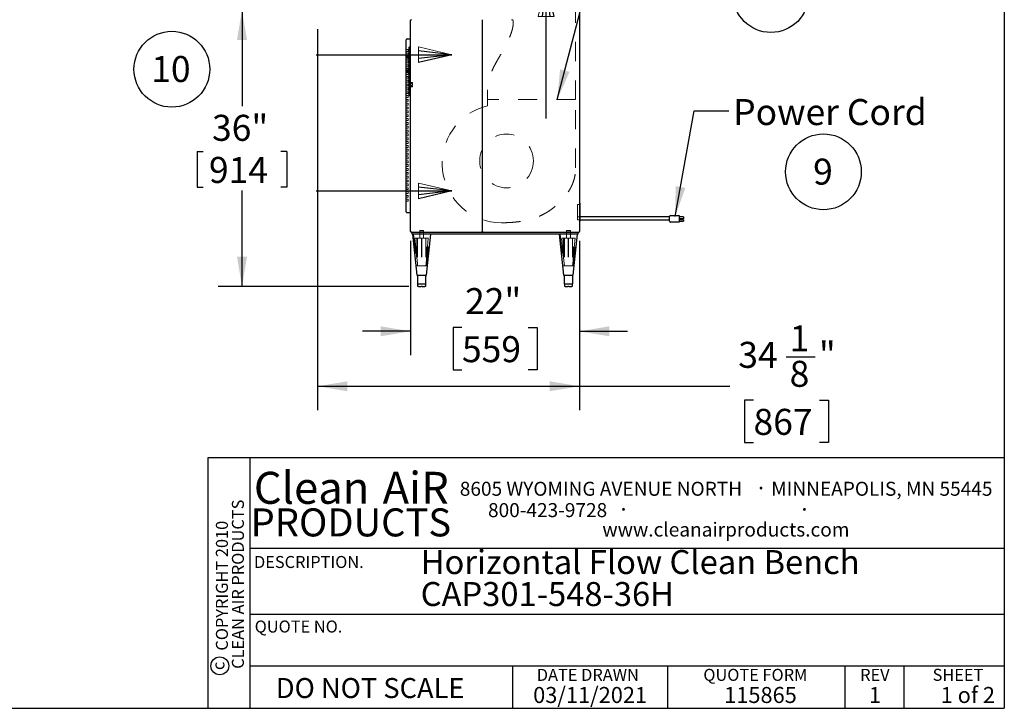
# Model space of a CAD drawing. Units: inches. Extents: x 0.3 to 10.6, y 0.4 to 8.2.
# Drawn here: x 5.4 to 10.6, y 0.4 to 3.9 of the extents above; entities that cross this region are included whole.
import ezdxf

# ---------------------------------------------------------------- set-up
doc = ezdxf.new("R2010")
doc.units = ezdxf.units.IN
doc.header["$MEASUREMENT"] = 0
doc.linetypes.add('HIDDEN', pattern=[0.075, 0.05, -0.025])
for name, color, linetype in [('DIMENSION', 15, 'Continuous'), ('REF00BDR', 5, 'Continuous'), ('SLD-0', 179, 'Continuous'), ('TXT01', 2, 'Continuous')]:
    doc.layers.add(name, color=color, linetype=linetype)
doc.styles.add('SLDTEXTSTYLE0', font='TXT', dxfattribs={"width": 0.7})
doc.styles.add('SLDTEXTSTYLE1', font='TXT', dxfattribs={"width": 0.595})
doc.styles.add('SLDTEXTSTYLE2', font='TXT', dxfattribs={"width": 0.797872})
doc.styles.add('SLDTEXTSTYLE3', font='TXT', dxfattribs={"width": 0.75})
doc.styles.add('SLDTEXTSTYLE4', font='TXT', dxfattribs={"width": 0.563333})
doc.dimstyles.new('SLDDIMSTYLE0', dxfattribs={"dimtxt": 0.138062, "dimasz": 0.156, "dimexe": 0, "dimexo": 0.0625, "dimgap": 0.034515, "dimtad": 0, "dimtih": 1, "dimtoh": 1, "dimdec": 6, "dimlfac": 25, "dimrnd": 1e-09, "dimzin": 12, "dimdsep": 46, "dimlunit": 5, "dimtxsty": 'SLDTEXTSTYLE0', "dimsah": 1, "dimcen": 0.09, "dimadec": 0, "dimazin": 3, "dimtfac": 1, "dimtdec": 3, "dimtofl": 0, "dimtmove": 0, "dimatfit": 3, "dimfxl": 1, "dimfrac": 2, "dimtolj": 1, "dimtzin": 12, "dimarcsym": 0})
doc.dimstyles.new('SLDDIMSTYLE2', dxfattribs={"dimtxt": 0.18, "dimasz": 0.156, "dimexe": 0, "dimexo": 0.0625, "dimgap": 0, "dimtad": 0, "dimtih": 1, "dimtoh": 1, "dimdec": 0, "dimrnd": 1e-09, "dimzin": 0, "dimdsep": 46, "dimlunit": 5, "dimtxsty": 'Standard', "dimsah": 1, "dimcen": 0.09, "dimadec": 0, "dimazin": 0, "dimtfac": 0.156, "dimtdec": 0, "dimtofl": 0, "dimtmove": 0, "dimatfit": 3, "dimfxl": 1, "dimfrac": 2, "dimtolj": 1, "dimtzin": 0, "dimarcsym": 0})
doc.dimstyles.new('SLDDIMSTYLE3', dxfattribs={"dimtxt": 0.138062, "dimasz": 0.156, "dimexe": 0, "dimexo": 0.0625, "dimgap": 0.034515, "dimtad": 0, "dimtih": 1, "dimtoh": 1, "dimdec": 3, "dimlfac": 25, "dimrnd": 1e-09, "dimzin": 12, "dimdsep": 46, "dimlunit": 5, "dimtxsty": 'SLDTEXTSTYLE0', "dimsah": 1, "dimcen": 0.09, "dimadec": 0, "dimazin": 3, "dimtfac": 1, "dimtdec": 3, "dimtofl": 0, "dimtmove": 0, "dimatfit": 3, "dimfxl": 1, "dimfrac": 2, "dimtolj": 1, "dimtzin": 12, "dimarcsym": 0})
doc.dimstyles.new('SLDDIMSTYLE4', dxfattribs={"dimtxt": 0.138062, "dimasz": 0.156, "dimexe": 0, "dimexo": 0.0625, "dimgap": 0.034515, "dimtad": 0, "dimtih": 1, "dimtoh": 1, "dimdec": 3, "dimlfac": 25, "dimrnd": 1e-09, "dimzin": 12, "dimdsep": 46, "dimlunit": 5, "dimtxsty": 'SLDTEXTSTYLE0', "dimsah": 1, "dimcen": 0.09, "dimadec": 0, "dimazin": 3, "dimtfac": 1, "dimtdec": 3, "dimtmove": 0, "dimatfit": 0, "dimfxl": 1, "dimfrac": 2, "dimtolj": 1, "dimtzin": 12, "dimarcsym": 0})

# ---------------------------------------------------------------- blocks, each defined once
blk = doc.blocks.new('SW_NOTE_0')
at = {"layer": 'SLD-0', "color": 0, "char_height": 0.125, "attachment_point": 1, "style": 'SLDTEXTSTYLE0'}
for s, insert in [('Horizontal Flow Clean Bench', (0, 0.1611)), ('CAP301-548-36H', (0, -0.0055))]:
    blk.add_mtext(s, dxfattribs=dict(at, insert=insert))
blk = doc.blocks.new('SW_NOTE_0_1')
at = {"layer": 'SLD-0', "color": 0}
blk.add_circle((0.0574, 0.1058), 0.1974, dxfattribs=at)
at = {"layer": 'SLD-0', "color": 0, "insert": (0.055, 0.1746), "char_height": 0.1354, "attachment_point": 2, "style": 'SLDTEXTSTYLE0'}
blk.add_mtext('9', dxfattribs=at)
blk = doc.blocks.new('SW_NOTE_0_4')
at = {"layer": 'SLD-0', "color": 0}
blk.add_circle((0.1149, 0.1058), 0.1974, dxfattribs=at)
at = {"layer": 'SLD-0', "color": 0, "insert": (0.11, 0.1746), "char_height": 0.13542, "attachment_point": 2, "style": 'SLDTEXTSTYLE0'}
blk.add_mtext('10', dxfattribs=at)
blk = doc.blocks.new('SW_NOTE_0_9')
at = {"layer": 'SLD-0', "color": 0}
blk.add_circle((0.1149, 0.1058), 0.1974, dxfattribs=at)
at = {"layer": 'SLD-0', "color": 0, "insert": (0.11, 0.1746), "char_height": 0.13542, "attachment_point": 2, "style": 'SLDTEXTSTYLE0'}
blk.add_mtext('11', dxfattribs=at)
blk = doc.blocks.new('SW_NOTE_0_10')
at = {"layer": 'TXT01', "color": 0, "attachment_point": 2, "style": 'SLDTEXTSTYLE1'}
for s, insert, char_height in [('8605 WYOMING AVENUE NORTH', (0.7253, 0.094), 0.072917), ('·', (1.5599, 0.1034), 0.0833), ('MINNEAPOLIS, MN 55445', (2.1892, 0.094), 0.072917), ('800-423-9728', (0.4472, -0.0171), 0.072917), ('·', (0.8432, -0.0077), 0.0833), ('·', (1.786, -0.0077), 0.0833), ('www.cleanairproducts.com', (1.3765, -0.1183), 0.072917)]:
    blk.add_mtext(s, dxfattribs=dict(at, insert=insert, char_height=char_height))
blk = doc.blocks.new('SW_NOTE_0_11')
at = {"layer": 'DIMENSION', "color": 0, "char_height": 0.0625, "attachment_point": 2, "rotation": 90, "style": 'SLDTEXTSTYLE3'}
for s, insert in [('CLEAN AIR PRODUCTS', (0.0028, 0.3437)), ('COPYRIGHT 2010', (-0.0806, 0.3359))]:
    blk.add_mtext(s, dxfattribs=dict(at, insert=insert))
blk = doc.blocks.new('SW_NOTE_0_12')
at = {"layer": 'DIMENSION', "color": 0, "char_height": 0.16667, "attachment_point": 2, "style": 'SLDTEXTSTYLE1'}
for s, insert in [('Clean', (0.2811, 0.2148)), ('AiR', (0.8236, 0.2148))]:
    blk.add_mtext(s, dxfattribs=dict(at, insert=insert))
blk = doc.blocks.new('Block1')
at = {"layer": 'REF00BDR', "color": 5, "linetype": 'Continuous', "lineweight": 18}
for p in [(-9.445, -23.758), (-6.667, -23.101)]:
    blk.add_line(p, (-9.445, -22.444), dxfattribs=at)
at = {"layer": 'REF00BDR'}
for p, q in [((-6.667, -23.101), (-9.445, -22.777)), ((-17.97, -23.101), (-6.667, -23.101)), ((-6.667, -23.101), (-9.445, -23.758)), ((-6.667, -23.101), (-9.445, -23.427))]:
    blk.add_line(p, q, dxfattribs=at)
blk = doc.blocks.new('_D_3')
at = {"layer": 'SLD-0'}
for p, q in [((6.9412, 3.9876), (6.4725, 3.9876)), ((6.5975, 3.9876), (6.5975, 3.4869)), ((6.3635, 3.2511), (6.3635, 3.0646)), ((6.3635, 3.2511), (6.3944, 3.2511)), ((6.8315, 3.2511), (6.8007, 3.2511)), ((6.8315, 3.2511), (6.8315, 3.0646)), ((6.3635, 3.0646), (6.3944, 3.0646)), ((6.5975, 2.5476), (6.5975, 3.0482)), ((6.8315, 3.0646), (6.8007, 3.0646)), ((7.4667, 2.5476), (6.4725, 2.5476))]:
    blk.add_line(p, q, dxfattribs=at)
for points in [[(6.5975, 3.9876), (6.5715, 3.8316), (6.6235, 3.8316)], [(6.5975, 2.5476), (6.6235, 2.7036), (6.5715, 2.7036)]]:
    blk.add_solid(points, dxfattribs=at)
at = {"layer": 'SLD-0', "char_height": 0.13542, "attachment_point": 1, "style": 'SLDTEXTSTYLE0'}
for s, insert in [('36"', (6.4413, 3.4421)), ('914', (6.4253, 3.2228))]:
    blk.add_mtext(s, dxfattribs=dict(at, insert=insert))
blk = doc.blocks.new('_D_4')
at = {"layer": 'SLD-0'}
for p, q in [((6.9912, 3.8876), (6.9912, 1.9033)), ((8.3562, 2.7851), (8.3562, 1.9033)), ((9.4326, 2.1822), (9.5853, 2.1822)), ((6.9912, 2.0283), (8.3562, 2.0283)), ((8.3562, 2.0283), (9.1395, 2.0283)), ((9.2632, 1.9556), (9.2168, 1.9556)), ((9.2168, 1.9556), (9.2168, 1.7362)), ((9.6077, 1.9556), (9.6541, 1.9556)), ((9.6541, 1.9556), (9.6541, 1.7362)), ((9.2168, 1.7362), (9.2632, 1.7362)), ((9.6541, 1.7362), (9.6077, 1.7362))]:
    blk.add_line(p, q, dxfattribs=at)
for points in [[(6.9912, 2.0283), (7.1472, 2.0023), (7.1472, 2.0543)], [(8.3562, 2.0283), (8.2002, 2.0543), (8.2002, 2.0023)]]:
    blk.add_solid(points, dxfattribs=at)
at = {"layer": 'SLD-0', "attachment_point": 1, "style": 'SLDTEXTSTYLE0'}
for s, insert, char_height in [('1', (9.4515, 2.3454), 0.1354), ('34', (9.1839, 2.2597), 0.13542), ('"', (9.6042, 2.2597), 0.1354), ('8', (9.4515, 2.1611), 0.1354), ('867', (9.2632, 1.9107), 0.13542)]:
    blk.add_mtext(s, dxfattribs=dict(at, insert=insert, char_height=char_height))
blk = doc.blocks.new('_D_6')
at = {"layer": 'SLD-0'}
for p, q in [((7.4762, 2.7851), (7.4762, 2.1896)), ((8.3562, 2.7851), (8.3562, 2.1896)), ((7.4762, 2.3146), (7.2262, 2.3146)), ((7.7439, 2.334), (7.6976, 2.334)), ((7.6976, 2.334), (7.6976, 2.1146)), ((8.0885, 2.334), (8.1349, 2.334)), ((8.1349, 2.334), (8.1349, 2.1146)), ((8.3562, 2.3146), (8.6062, 2.3146)), ((7.6976, 2.1146), (7.7439, 2.1146)), ((8.1349, 2.1146), (8.0885, 2.1146))]:
    blk.add_line(p, q, dxfattribs=at)
for points in [[(7.4762, 2.3146), (7.3202, 2.3406), (7.3202, 2.2886)], [(8.3562, 2.3146), (8.5122, 2.2886), (8.5122, 2.3406)]]:
    blk.add_solid(points, dxfattribs=at)
at = {"layer": 'SLD-0', "char_height": 0.13542, "attachment_point": 1, "style": 'SLDTEXTSTYLE0'}
for s, insert in [('22"', (7.76, 2.5395)), ('559', (7.7439, 2.2892))]:
    blk.add_mtext(s, dxfattribs=dict(at, insert=insert))

msp = doc.modelspace()

# ---------------------------------------------------------------- linework, layer by layer
at = {"color": 7, "linetype": 'Continuous', "lineweight": 25}
for p, q in [((8.35621784, 6.08755156), (8.35621784, 2.83505156)), ((7.47621784, 2.83505156), (7.47621784, 3.93255156)), ((7.84871784, 3.93755156), (7.84871784, 2.83505156)), ((7.85121784, 2.83505156), (7.85121784, 3.93755156)), ((7.45371784, 3.82755156), (7.45371784, 3.83255156)), ((7.45371784, 2.94255156), (7.45371784, 3.82755156)), ((7.45871784, 3.83755156), (7.47621784, 3.83755156)), ((7.46871784, 3.79536504), (7.47621784, 3.80005156)), ((7.45431195, 3.74812156), (7.45431195, 3.73948156)), ((7.45901111, 3.74812156), (7.45431195, 3.74812156)), ((7.45901111, 3.74812156), (7.45901111, 3.73948156)), ((7.4677617, 3.74812156), (7.45901111, 3.74812156)), ((7.4677617, 3.74812156), (7.46871784, 3.74812156)), ((7.4677617, 3.74812156), (7.4677617, 3.73948156)), ((7.46871784, 3.54473808), (7.46871784, 3.79536504)), ((7.45901111, 3.73948156), (7.45431195, 3.73948156)), ((7.4677617, 3.73948156), (7.45901111, 3.73948156)), ((7.4677617, 3.73948156), (7.46871784, 3.73948156)), ((7.45431195, 3.67562156), (7.45431195, 3.66698156)), ((7.45431195, 3.67562156), (7.45901111, 3.67562156)), ((7.45431195, 3.66698156), (7.45901111, 3.66698156)), ((7.45901111, 3.67562156), (7.45901111, 3.66698156)), ((7.45901111, 3.67562156), (7.4677617, 3.67562156)), ((7.45901111, 3.66698156), (7.4677617, 3.66698156)), ((7.4677617, 3.67562156), (7.46871784, 3.67562156)), ((7.4677617, 3.67562156), (7.4677617, 3.66698156)), ((7.4677617, 3.66698156), (7.46871784, 3.66698156)), ((7.46871784, 3.54473808), (7.47621784, 3.54005156)), ((8.35871784, 2.98255156), (8.35621784, 2.98255156)), ((8.35871784, 2.98255156), (8.35871784, 2.88755156)), ((7.45371784, 2.93755156), (7.45371784, 2.94255156)), ((7.45871784, 2.93255156), (7.47621784, 2.93255156)), ((8.35621784, 2.88755156), (8.35871784, 2.88755156)), ((8.82621784, 2.91005156), (8.35871784, 2.91005156)), ((8.35871784, 2.89505156), (8.82621784, 2.89505156)), ((8.82621784, 2.89727177), (8.82621784, 2.91255156)), ((8.82621784, 2.88875156), (8.82621784, 2.89727177)), ((8.83121784, 2.91755156), (8.87621784, 2.91755156)), ((8.87621784, 2.88375156), (8.83121784, 2.88375156)), ((8.87621784, 2.91755156), (8.87621784, 2.91255156)), ((8.87621784, 2.91255156), (8.87621784, 2.89727177)), ((8.89821784, 2.91091376), (8.87621784, 2.91091376)), ((8.89821784, 2.89978694), (8.87621784, 2.89978694)), ((8.87621784, 2.89727177), (8.87621784, 2.89356268)), ((8.89821784, 2.89450817), (8.87621784, 2.89450817)), ((8.87621784, 2.89356268), (8.87621784, 2.88504248)), ((8.87621784, 2.88881537), (8.89821784, 2.88881537)), ((8.87621784, 2.88504248), (8.87621784, 2.88375156)), ((8.89821784, 2.91091376), (8.89821784, 2.89978694)), ((8.89821784, 2.89450817), (8.89821784, 2.88881537)), ((7.48121784, 2.83505156), (7.47768231, 2.83151603)), ((8.35121784, 2.83005156), (7.48121784, 2.83005156)), ((7.48371784, 2.82005156), (7.48371784, 2.83005156)), ((7.84621784, 2.83072143), (7.85371784, 2.83072143)), ((8.34871784, 2.82005156), (8.34871784, 2.83005156)), ((8.34871784, 2.82005156), (7.48371784, 2.82005156)), ((7.48621784, 2.82005156), (7.50871784, 2.60755156)), ((7.55871784, 2.60755156), (7.58121784, 2.82005156)), ((8.25121784, 2.82005156), (8.27371784, 2.60755156)), ((8.32371784, 2.60755156), (8.34621784, 2.82005156)), ((7.50871784, 2.60755156), (7.55871784, 2.60755156)), ((7.51121784, 2.60755156), (7.51121784, 2.56255156)), ((7.55621784, 2.56255156), (7.55621784, 2.60755156)), ((8.27371784, 2.60755156), (8.32371784, 2.60755156)), ((8.27621784, 2.60755156), (8.27621784, 2.56255156)), ((8.32121784, 2.56255156), (8.32121784, 2.60755156)), ((7.51121784, 2.56255156), (7.51423227, 2.56255156)), ((7.51423227, 2.56255156), (7.53371784, 2.56255156)), ((7.51423227, 2.54755156), (7.51423227, 2.56255156)), ((7.51673227, 2.54755156), (7.51423227, 2.54755156)), ((7.51673227, 2.54755156), (7.53121784, 2.54755156)), ((7.53621784, 2.54755156), (7.53121784, 2.54755156)), ((7.53371784, 2.56255156), (7.55320341, 2.56255156)), ((7.53621784, 2.54755156), (7.55070341, 2.54755156)), ((7.55320341, 2.54755156), (7.55070341, 2.54755156)), ((7.55320341, 2.56255156), (7.55621784, 2.56255156)), ((7.55320341, 2.56255156), (7.55320341, 2.54755156)), ((8.27621784, 2.56255156), (8.27923227, 2.56255156)), ((8.27923227, 2.56255156), (8.29871784, 2.56255156)), ((8.27923227, 2.54755156), (8.27923227, 2.56255156)), ((8.28173227, 2.54755156), (8.27923227, 2.54755156)), ((8.28173227, 2.54755156), (8.29621784, 2.54755156)), ((8.30121784, 2.54755156), (8.29621784, 2.54755156)), ((8.29871784, 2.56255156), (8.31820341, 2.56255156)), ((8.30121784, 2.54755156), (8.31570341, 2.54755156)), ((8.31820341, 2.54755156), (8.31570341, 2.54755156)), ((8.31820341, 2.56255156), (8.32121784, 2.56255156)), ((8.31820341, 2.56255156), (8.31820341, 2.54755156))]:
    msp.add_line(p, q, dxfattribs=at)
at = {"color": 7, "linetype": 'HIDDEN', "lineweight": 18}
for p, q in [((8.33621784, 3.52172467), (8.33621784, 5.68755156)), ((7.46371784, 3.78255156), (7.45371784, 3.78255156)), ((7.46371784, 3.77255156), (7.45371784, 3.77255156)), ((7.46371784, 3.76255156), (7.45371784, 3.76255156)), ((7.46371784, 3.75255156), (7.45371784, 3.75255156)), ((7.46371784, 3.77255156), (7.46371784, 3.78255156)), ((7.46371784, 3.75255156), (7.46371784, 3.76255156)), ((7.46778164, 3.74812156), (7.46778164, 3.73948156)), ((7.46781486, 3.74812156), (7.46781486, 3.73948156)), ((7.46785222, 3.74812156), (7.46785222, 3.73948156)), ((7.46991784, 3.75172156), (7.46871784, 3.75172156)), ((7.46991784, 3.75012156), (7.46871784, 3.75012156)), ((7.46991784, 3.74875156), (7.46871784, 3.74875156)), ((7.46991784, 3.74715156), (7.46871784, 3.74715156)), ((7.46991784, 3.74875156), (7.46991784, 3.75172156)), ((7.46991784, 3.74380156), (7.46991784, 3.74875156)), ((7.46371784, 3.74255156), (7.45371784, 3.74255156)), ((7.46371784, 3.73255156), (7.45371784, 3.73255156)), ((7.46371784, 3.72255156), (7.45371784, 3.72255156)), ((7.46371784, 3.71255156), (7.45371784, 3.71255156)), ((7.46371784, 3.70255156), (7.45371784, 3.70255156)), ((7.46371784, 3.73255156), (7.46371784, 3.74255156)), ((7.46371784, 3.71255156), (7.46371784, 3.72255156)), ((7.46371784, 3.69255156), (7.46371784, 3.70255156)), ((7.46871784, 3.74045156), (7.46991784, 3.74045156)), ((7.46871784, 3.73885156), (7.46991784, 3.73885156)), ((7.46991784, 3.73748156), (7.46871784, 3.73748156)), ((7.46991784, 3.73588156), (7.46871784, 3.73588156)), ((7.46991784, 3.73885156), (7.46991784, 3.74380156)), ((7.46991784, 3.73588156), (7.46991784, 3.73885156)), ((7.46371784, 3.69255156), (7.45371784, 3.69255156)), ((7.46371784, 3.68255156), (7.45371784, 3.68255156)), ((7.46371784, 3.67255156), (7.45371784, 3.67255156)), ((7.46371784, 3.66255156), (7.45371784, 3.66255156)), ((7.46371784, 3.65255156), (7.45371784, 3.65255156)), ((7.46371784, 3.67255156), (7.46371784, 3.68255156)), ((7.46371784, 3.65255156), (7.46371784, 3.66255156)), ((7.46778164, 3.67562156), (7.46778164, 3.66698156)), ((7.46781486, 3.67562156), (7.46781486, 3.66698156)), ((7.46785222, 3.67562156), (7.46785222, 3.66698156)), ((7.46991784, 3.67922156), (7.46871784, 3.67922156)), ((7.46991784, 3.67762156), (7.46871784, 3.67762156)), ((7.46991784, 3.67625156), (7.46871784, 3.67625156)), ((7.46991784, 3.67465156), (7.46871784, 3.67465156)), ((7.46871784, 3.66795156), (7.46991784, 3.66795156)), ((7.46871784, 3.66635156), (7.46991784, 3.66635156)), ((7.46991784, 3.66498156), (7.46871784, 3.66498156)), ((7.46991784, 3.66338156), (7.46871784, 3.66338156)), ((7.46991784, 3.67625156), (7.46991784, 3.67922156)), ((7.46991784, 3.67130156), (7.46991784, 3.67625156)), ((7.46991784, 3.66635156), (7.46991784, 3.67130156)), ((7.46991784, 3.66338156), (7.46991784, 3.66635156)), ((7.46371784, 3.64255156), (7.45371784, 3.64255156)), ((7.46371784, 3.63255156), (7.45371784, 3.63255156)), ((7.46371784, 3.62255156), (7.45371784, 3.62255156)), ((7.46371784, 3.61255156), (7.45371784, 3.61255156)), ((7.46371784, 3.60255156), (7.45371784, 3.60255156)), ((7.46371784, 3.59255156), (7.45371784, 3.59255156)), ((7.46371784, 3.63255156), (7.46371784, 3.64255156)), ((7.46371784, 3.61255156), (7.46371784, 3.62255156)), ((7.46371784, 3.59255156), (7.46371784, 3.60255156)), ((7.46991784, 3.62662232), (7.46871784, 3.62662232)), ((7.46991784, 3.62502232), (7.46871784, 3.62502232)), ((7.46991784, 3.61442656), (7.46871784, 3.61442656)), ((7.46991784, 3.61393824), (7.46871784, 3.61393824)), ((7.48591784, 3.61107305), (7.46871784, 3.61107305)), ((7.48591784, 3.60747305), (7.46871784, 3.60747305)), ((7.46991784, 3.60418305), (7.46871784, 3.60418305)), ((7.48591784, 3.60377305), (7.46871784, 3.60377305)), ((7.46991784, 3.60258305), (7.46871784, 3.60258305)), ((7.46871784, 3.59636305), (7.46991784, 3.59636305)), ((7.48591784, 3.59517305), (7.46871784, 3.59517305)), ((7.46871784, 3.59476305), (7.46991784, 3.59476305)), ((7.46991784, 3.61442656), (7.46991784, 3.62662232)), ((7.46991784, 3.58451953), (7.46991784, 3.61442656)), ((7.48591784, 3.60747305), (7.48591784, 3.61107305)), ((7.48591784, 3.59517305), (7.48591784, 3.60377305)), ((7.46371784, 3.58255156), (7.45371784, 3.58255156)), ((7.46371784, 3.57255156), (7.45371784, 3.57255156)), ((7.46371784, 3.56255156), (7.45371784, 3.56255156)), ((7.46371784, 3.55255156), (7.45371784, 3.55255156)), ((7.46371784, 3.54255156), (7.45371784, 3.54255156)), ((7.46371784, 3.57255156), (7.46371784, 3.58255156)), ((7.46371784, 3.55255156), (7.46371784, 3.56255156)), ((7.46371784, 3.53255156), (7.46371784, 3.54255156)), ((7.48591784, 3.59147305), (7.46871784, 3.59147305)), ((7.48591784, 3.58787305), (7.46871784, 3.58787305)), ((7.46991784, 3.58500785), (7.46871784, 3.58500785)), ((7.46991784, 3.58451953), (7.46871784, 3.58451953)), ((7.46871784, 3.57392377), (7.46991784, 3.57392377)), ((7.46871784, 3.57232377), (7.46991784, 3.57232377)), ((7.46991784, 3.57232377), (7.46991784, 3.58451953)), ((7.48591784, 3.58787305), (7.48591784, 3.59147305)), ((7.87621784, 3.55422467), (7.87621784, 3.52172467)), ((7.46371784, 3.53255156), (7.45371784, 3.53255156)), ((7.46371784, 3.52255156), (7.45371784, 3.52255156)), ((7.46371784, 3.51255156), (7.45371784, 3.51255156)), ((7.46371784, 3.50255156), (7.45371784, 3.50255156)), ((7.46371784, 3.49255156), (7.45371784, 3.49255156)), ((7.46371784, 3.51255156), (7.46371784, 3.52255156)), ((7.46371784, 3.49255156), (7.46371784, 3.50255156)), ((8.33621784, 3.52172467), (7.87621784, 3.52172467)), ((7.87621784, 3.52172467), (7.87621784, 3.48922467)), ((8.33621784, 3.16665637), (8.33621784, 3.52172467)), ((7.46371784, 3.48255156), (7.45371784, 3.48255156)), ((7.46371784, 3.47255156), (7.45371784, 3.47255156)), ((7.46371784, 3.46255156), (7.45371784, 3.46255156)), ((7.46371784, 3.45255156), (7.45371784, 3.45255156)), ((7.46371784, 3.44255156), (7.45371784, 3.44255156)), ((7.46371784, 3.47255156), (7.46371784, 3.48255156)), ((7.46371784, 3.45255156), (7.46371784, 3.46255156)), ((7.46371784, 3.43255156), (7.46371784, 3.44255156)), ((7.46371784, 3.43255156), (7.45371784, 3.43255156)), ((7.46371784, 3.42255156), (7.45371784, 3.42255156)), ((7.46371784, 3.41255156), (7.45371784, 3.41255156)), ((7.46371784, 3.40255156), (7.45371784, 3.40255156)), ((7.46371784, 3.39255156), (7.45371784, 3.39255156)), ((7.46371784, 3.41255156), (7.46371784, 3.42255156)), ((7.46371784, 3.39255156), (7.46371784, 3.40255156)), ((7.46371784, 3.38255156), (7.45371784, 3.38255156)), ((7.46371784, 3.37255156), (7.45371784, 3.37255156)), ((7.46371784, 3.36255156), (7.45371784, 3.36255156)), ((7.46371784, 3.35255156), (7.45371784, 3.35255156)), ((7.46371784, 3.34255156), (7.45371784, 3.34255156)), ((7.46371784, 3.37255156), (7.46371784, 3.38255156)), ((7.46371784, 3.35255156), (7.46371784, 3.36255156)), ((7.46371784, 3.33255156), (7.46371784, 3.34255156)), ((7.46371784, 3.33255156), (7.45371784, 3.33255156)), ((7.46371784, 3.32255156), (7.45371784, 3.32255156)), ((7.46371784, 3.31255156), (7.45371784, 3.31255156)), ((7.46371784, 3.30255156), (7.45371784, 3.30255156)), ((7.46371784, 3.29255156), (7.45371784, 3.29255156)), ((7.46371784, 3.31255156), (7.46371784, 3.32255156)), ((7.46371784, 3.29255156), (7.46371784, 3.30255156)), ((7.46371784, 3.28255156), (7.45371784, 3.28255156)), ((7.46371784, 3.27255156), (7.45371784, 3.27255156)), ((7.46371784, 3.26255156), (7.45371784, 3.26255156)), ((7.46371784, 3.25255156), (7.45371784, 3.25255156)), ((7.46371784, 3.24255156), (7.45371784, 3.24255156)), ((7.46371784, 3.27255156), (7.46371784, 3.28255156)), ((7.46371784, 3.25255156), (7.46371784, 3.26255156)), ((7.46371784, 3.23255156), (7.46371784, 3.24255156)), ((7.46371784, 3.23255156), (7.45371784, 3.23255156)), ((7.46371784, 3.22255156), (7.45371784, 3.22255156)), ((7.46371784, 3.21255156), (7.45371784, 3.21255156)), ((7.46371784, 3.20255156), (7.45371784, 3.20255156)), ((7.46371784, 3.19255156), (7.45371784, 3.19255156)), ((7.46371784, 3.18255156), (7.45371784, 3.18255156)), ((7.46371784, 3.21255156), (7.46371784, 3.22255156)), ((7.46371784, 3.19255156), (7.46371784, 3.20255156)), ((7.46371784, 3.17255156), (7.46371784, 3.18255156)), ((7.46371784, 3.17255156), (7.45371784, 3.17255156)), ((7.46371784, 3.16255156), (7.45371784, 3.16255156)), ((7.46371784, 3.15255156), (7.45371784, 3.15255156)), ((7.46371784, 3.14255156), (7.45371784, 3.14255156)), ((7.46371784, 3.13255156), (7.45371784, 3.13255156)), ((7.46371784, 3.15255156), (7.46371784, 3.16255156)), ((7.46371784, 3.13255156), (7.46371784, 3.14255156)), ((7.46371784, 3.12255156), (7.45371784, 3.12255156)), ((7.46371784, 3.11255156), (7.45371784, 3.11255156)), ((7.46371784, 3.10255156), (7.45371784, 3.10255156)), ((7.46371784, 3.09255156), (7.45371784, 3.09255156)), ((7.46371784, 3.08255156), (7.45371784, 3.08255156)), ((7.46371784, 3.11255156), (7.46371784, 3.12255156)), ((7.46371784, 3.09255156), (7.46371784, 3.10255156)), ((7.46371784, 3.07255156), (7.46371784, 3.08255156)), ((7.46371784, 3.07255156), (7.45371784, 3.07255156)), ((7.46371784, 3.06255156), (7.45371784, 3.06255156)), ((7.46371784, 3.05255156), (7.45371784, 3.05255156)), ((7.46371784, 3.04255156), (7.45371784, 3.04255156)), ((7.46371784, 3.03255156), (7.45371784, 3.03255156)), ((7.46371784, 3.05255156), (7.46371784, 3.06255156)), ((7.46371784, 3.03255156), (7.46371784, 3.04255156)), ((7.46371784, 3.02255156), (7.45371784, 3.02255156)), ((7.46371784, 3.01255156), (7.45371784, 3.01255156)), ((7.46371784, 3.00255156), (7.45371784, 3.00255156)), ((7.46371784, 2.99255156), (7.45371784, 2.99255156)), ((7.46371784, 3.01255156), (7.46371784, 3.02255156)), ((7.46371784, 2.99255156), (7.46371784, 3.00255156)), ((8.34621784, 2.97505156), (8.34621784, 2.89505156)), ((8.35871784, 2.97505156), (8.34621784, 2.97505156)), ((8.35871784, 2.91005156), (8.34621784, 2.91005156)), ((8.34621784, 2.89505156), (8.35871784, 2.89505156)), ((8.34621784, 2.89505156), (8.35871784, 2.89505156)), ((7.52531784, 2.84005156), (7.52371784, 2.83845156)), ((7.54371784, 2.83845156), (7.52371784, 2.83845156)), ((7.52371784, 2.83845156), (7.52371784, 2.80005156)), ((7.52371784, 2.83005156), (7.52371784, 2.82005156)), ((7.52531784, 2.84005156), (7.54211784, 2.84005156)), ((7.54371784, 2.83845156), (7.54211784, 2.84005156)), ((7.54371784, 2.80005156), (7.54371784, 2.83845156)), ((7.54371784, 2.82005156), (7.54371784, 2.83005156)), ((8.29031784, 2.84005156), (8.28871784, 2.83845156)), ((8.30871784, 2.83845156), (8.28871784, 2.83845156)), ((8.28871784, 2.83845156), (8.28871784, 2.80005156)), ((8.28871784, 2.83005156), (8.28871784, 2.82005156)), ((8.29031784, 2.84005156), (8.30711784, 2.84005156)), ((8.30871784, 2.83845156), (8.30711784, 2.84005156)), ((8.30871784, 2.80005156), (8.30871784, 2.83845156)), ((8.30871784, 2.82005156), (8.30871784, 2.83005156)), ((7.49124579, 2.82005156), (7.50871784, 2.65503775)), ((7.49846159, 2.80005156), (7.49908659, 2.80005156)), ((7.49908659, 2.80005156), (7.51238647, 2.80005156)), ((7.50871784, 2.80005156), (7.50871784, 2.65503775)), ((7.51176147, 2.80005156), (7.51176147, 2.65503775)), ((7.51238647, 2.80005156), (7.51238647, 2.65503775)), ((7.53309284, 2.80005156), (7.51238647, 2.80005156)), ((7.53309284, 2.80005156), (7.53309284, 2.65503775)), ((7.53309284, 2.80005156), (7.53434284, 2.80005156)), ((7.53434284, 2.80005156), (7.53434284, 2.65503775)), ((7.55504921, 2.80005156), (7.53434284, 2.80005156)), ((7.55504921, 2.80005156), (7.55504921, 2.65503775)), ((7.56834909, 2.80005156), (7.55504921, 2.80005156)), ((7.55567421, 2.80005156), (7.55567421, 2.65503775)), ((7.55871784, 2.65503775), (7.57618989, 2.82005156)), ((7.55871784, 2.65503775), (7.55871784, 2.80005156)), ((7.56834909, 2.80005156), (7.56897409, 2.80005156)), ((8.25624579, 2.82005156), (8.27371784, 2.65503775)), ((8.26346159, 2.80005156), (8.26408659, 2.80005156)), ((8.26408659, 2.80005156), (8.27738647, 2.80005156)), ((8.27371784, 2.80005156), (8.27371784, 2.65503775)), ((8.27676147, 2.80005156), (8.27676147, 2.65503775)), ((8.27738647, 2.80005156), (8.27738647, 2.65503775)), ((8.29809284, 2.80005156), (8.27738647, 2.80005156)), ((8.29809284, 2.80005156), (8.29809284, 2.65503775)), ((8.29809284, 2.80005156), (8.29934284, 2.80005156)), ((8.29934284, 2.80005156), (8.29934284, 2.65503775)), ((8.32004921, 2.80005156), (8.29934284, 2.80005156)), ((8.32004921, 2.80005156), (8.32004921, 2.65503775)), ((8.33334909, 2.80005156), (8.32004921, 2.80005156)), ((8.32067421, 2.80005156), (8.32067421, 2.65503775)), ((8.32371784, 2.65503775), (8.34118989, 2.82005156)), ((8.32371784, 2.65503775), (8.32371784, 2.80005156)), ((8.33334909, 2.80005156), (8.33397409, 2.80005156)), ((7.51176147, 2.65503775), (7.50871784, 2.65503775)), ((7.53309284, 2.65503775), (7.51238647, 2.65503775)), ((7.55504921, 2.65503775), (7.53434284, 2.65503775)), ((7.55871784, 2.65503775), (7.55567421, 2.65503775)), ((8.27676147, 2.65503775), (8.27371784, 2.65503775)), ((8.29809284, 2.65503775), (8.27738647, 2.65503775)), ((8.32004921, 2.65503775), (8.29934284, 2.65503775)), ((8.32371784, 2.65503775), (8.32067421, 2.65503775))]:
    msp.add_line(p, q, dxfattribs=at)
at = {"color": 7, "linetype": 'HIDDEN', "lineweight": 18, "flags": 128}
for points in [[(7.49846159, 2.80005156), (7.50457756, 2.73336355), (7.51065463, 2.66710478), (7.51176147, 2.65503775)], [(7.51238647, 2.65503775), (7.511279, 2.66711165), (7.50694203, 2.7143973), (7.50520256, 2.73336355), (7.49970834, 2.79327195), (7.49908659, 2.80005156)], [(7.56834909, 2.80005156), (7.56223312, 2.73336355), (7.55615605, 2.66710478), (7.55504921, 2.65503775)], [(7.55567421, 2.65503775), (7.55678168, 2.66711165), (7.56111865, 2.7143973), (7.56285812, 2.73336355), (7.56835234, 2.79327195), (7.56897409, 2.80005156)], [(8.26346159, 2.80005156), (8.26957756, 2.73336355), (8.27565463, 2.66710478), (8.27676147, 2.65503775)], [(8.27738647, 2.65503775), (8.276279, 2.66711165), (8.27194203, 2.7143973), (8.27020256, 2.73336355), (8.26470834, 2.79327195), (8.26408659, 2.80005156)], [(8.33334909, 2.80005156), (8.32723312, 2.73336355), (8.32115605, 2.66710478), (8.32004921, 2.65503775)], [(8.32067421, 2.65503775), (8.32178168, 2.66711165), (8.32611865, 2.7143973), (8.32785812, 2.73336355), (8.33335234, 2.79327195), (8.33397409, 2.80005156)]]:
    msp.add_lwpolyline(points, dxfattribs=at)
at = {"color": 7, "linetype": 'HIDDEN', "lineweight": 18}
msp.add_circle((7.97621784, 3.20172467), 0.14, dxfattribs=at)
at = {"color": 7, "linetype": 'Continuous', "lineweight": 25}
for centre, start, end in [((7.48121784, 3.93255156), 90, 180), ((7.45871784, 3.83255156), 90, 180), ((7.45871784, 2.93755156), 180, 270), ((8.83121784, 2.91255156), 90, 180), ((8.83121784, 2.88875156), 180, 270), ((7.48121784, 2.83505156), 180, 225), ((7.48121784, 2.83505156), 225, 270), ((8.35121784, 2.83505156), 270, 0)]:
    msp.add_arc(centre, 0.005, start, end, dxfattribs=at)
at = {"color": 7, "linetype": 'HIDDEN', "lineweight": 18}
msp.add_arc((7.94999603, 3.18910583), 0.30905427, 103.81114982, 270, dxfattribs=at)
for points, knots in [([(8.00121784, 3.93755156), (8.00221451, 3.93753807), (8.00393553, 3.93751479), (8.00620027, 3.93715585), (8.00787326, 3.93633585), (8.00910972, 3.93476625), (8.00993248, 3.93244116), (8.01052393, 3.92941388), (8.01113361, 3.92340302), (8.01104914, 3.91421088), (8.00947181, 3.90181344), (8.0066293, 3.88868956), (8.00271649, 3.87505921), (7.997931, 3.86114606), (7.99080906, 3.84293548), (7.98110171, 3.82127666), (7.96879006, 3.79689105), (7.95624627, 3.77416157), (7.94377733, 3.75270897), (7.93162567, 3.7320464), (7.92003555, 3.71168404), (7.91038165, 3.69327982), (7.90259114, 3.67664071), (7.8964024, 3.66171454), (7.89087576, 3.64616514), (7.88609418, 3.62983887), (7.88213345, 3.61258333), (7.87909542, 3.5942464), (7.87697165, 3.57467834), (7.87647443, 3.56118682), (7.87621784, 3.55422467)], [0, 0, 0, 0, 0.0071470534, 0.0123412917, 0.0163452379, 0.0201685164, 0.0263356494, 0.0338575538, 0.0422781083, 0.0696321947, 0.0995666539, 0.1317951482, 0.1658681974, 0.2012398385, 0.237304849, 0.3061103137, 0.3714088912, 0.4332209693, 0.4923176757, 0.5494065555, 0.6051814662, 0.6603833489, 0.6984406666, 0.7369445528, 0.7762530386, 0.8167648703, 0.8589165199, 0.9031760563, 0.9500350593, 1, 1, 1, 1]), ([(7.94999603, 2.88005156), (7.95929234, 2.88013763), (7.9774013, 2.88030528), (8.00384388, 2.88173974), (8.02887605, 2.88403985), (8.052569, 2.88726624), (8.07499361, 2.89138785), (8.0962204, 2.89639632), (8.11631989, 2.90227776), (8.13691302, 2.90956801), (8.15787419, 2.91855522), (8.17903198, 2.92955379), (8.19890147, 2.94183801), (8.2176212, 2.95537619), (8.23433923, 2.96931062), (8.2493529, 2.98337552), (8.26291255, 2.99738216), (8.276047, 3.01214245), (8.28861606, 3.02777645), (8.30032931, 3.04446647), (8.31012772, 3.06104135), (8.31807764, 3.0773415), (8.32436213, 3.09321921), (8.32949243, 3.11006374), (8.33329526, 3.1279427), (8.33576374, 3.14692247), (8.33606385, 3.15996414), (8.33621784, 3.16665637)], [0, 0, 0, 0, 0.052187871, 0.1016604618, 0.1486210126, 0.1932803973, 0.2358570131, 0.2765762424, 0.3156693754, 0.3533719108, 0.3991582402, 0.4435901758, 0.4871228721, 0.5301874985, 0.5731818039, 0.609217619, 0.6456372111, 0.6825924399, 0.7201079886, 0.7581951825, 0.7969694333, 0.8280725549, 0.8599202977, 0.8927394333, 0.926806344, 0.9624412592, 1, 1, 1, 1])]:
    msp.add_open_spline(points, degree=3, knots=knots, dxfattribs=at)
at = {"color": 7, "linetype": 'Continuous', "lineweight": 25}
for points, knots in [([(7.84871784, 2.83505156), (7.84873552, 2.83419858), (7.84875924, 2.83305473), (7.84816221, 2.83175161), (7.84756624, 2.83112111), (7.8468707, 2.83077135), (7.84640319, 2.8307356), (7.84621784, 2.83072143)], [0, 0, 0, 0, 0.44617293604, 0.59832066151, 0.75124566281, 0.90137796575, 1, 1, 1, 1]), ([(7.85371784, 2.83072143), (7.85346866, 2.83074663), (7.85297059, 2.830797), (7.85230429, 2.8311864), (7.85176848, 2.83177062), (7.85132079, 2.83272237), (7.8512109, 2.83386153), (7.85121583, 2.83470583), (7.85121784, 2.83505156)], [0, 0, 0, 0, 0.13209145406, 0.26403329802, 0.39982170453, 0.54949309524, 0.81552077063, 1, 1, 1, 1])]:
    msp.add_open_spline(points, degree=3, knots=knots, dxfattribs=at)
at = {"layer": 'DIMENSION'}
msp.add_circle((6.48168504, 0.57198987), 0.04669728, dxfattribs=at)
at = {"layer": 'REF00BDR'}
for p, q in [((10.57027082, 8.22781692), (10.57027082, 0.3510696)), ((10.57027082, 1.65502511), (6.41865486, 1.65502511)), ((6.41865486, 1.65502511), (6.41865486, 0.3510696)), ((6.63808543, 1.65502511), (6.63808543, 0.3510696)), ((6.63808543, 1.1849694), (10.57027082, 1.1849694)), ((6.63808543, 0.84153217), (10.57027082, 0.84153217)), ((6.63808543, 0.57198987), (10.57027082, 0.57198987)), ((8.00920178, 0.3510696), (8.00920178, 0.57198987)), ((8.81552072, 0.57198987), (8.81552072, 0.3510696)), ((9.73874092, 0.57198987), (9.73874092, 0.3510696)), ((10.04748014, 0.57198987), (10.04748014, 0.3510696)), ((0.30748735, 0.3510696), (10.57027082, 0.3510696))]:
    msp.add_line(p, q, dxfattribs=at)

# ---------------------------------------------------------------- block references
at = {"color": 7, "linetype": 'Continuous', "xscale": 0.0625, "yscale": 0.0625, "zscale": 0.0625, "rotation": 90}
msp.add_blockref('Block1', (6.73820599, 4.54524042), dxfattribs=at)
at = {"color": 7, "linetype": 'Continuous', "xscale": 0.0625, "yscale": 0.0625, "zscale": 0.0625}
for p in [(8.10729057, 5.19915402), (8.10729057, 4.48972445)]:
    msp.add_blockref('Block1', p, dxfattribs=at)
at = {"layer": 'DIMENSION'}
for name, p in [('SW_NOTE_0_12', (6.67914999, 1.36790943)), ('SW_NOTE_0_11', (6.54203638, 0.6536168))]:
    msp.add_blockref(name, p, dxfattribs=at)
at = {"layer": 'SLD-0'}
msp.add_blockref('SW_NOTE_0_9', (9.23892262, 3.96277318), dxfattribs=at)
at = {"layer": 'SLD-0', "color": 7}
for name, p in [('SW_NOTE_0_4', (6.11705125, 3.57380763)), ('SW_NOTE_0_1', (9.57031636, 3.03940278)), ('SW_NOTE_0', (7.52878, 1.01415333))]:
    msp.add_blockref(name, p, dxfattribs=at)
at = {"layer": 'TXT01'}
msp.add_blockref('SW_NOTE_0_10', (7.74289752, 1.43688671), dxfattribs=at)

# ---------------------------------------------------------------- texts
at = {"layer": 'DIMENSION'}
for s, insert, char_height, attachment_point, style in [('PRODUCTS', (7.16477828, 1.39215971), 0.145833333, 2, 'SLDTEXTSTYLE1'), ('DO NOT SCALE', (6.77388828, 0.50862627), 0.1041666667, 1, 'SLDTEXTSTYLE2')]:
    msp.add_mtext(s, dxfattribs=dict(at, insert=insert, char_height=char_height, attachment_point=attachment_point, style=style))
at = {"layer": 'DIMENSION', "insert": (6.44313734, 0.5718347), "char_height": 0.0625, "attachment_point": 2, "rotation": 90, "style": 'SLDTEXTSTYLE3'}
msp.add_mtext('c', dxfattribs=at)
at = {"layer": 'REF00BDR'}
for s, insert, char_height, attachment_point, style in [('REV', (9.89562899, 0.55655606), 0.0625, 2, 'SLDTEXTSTYLE2'), ('03/11/2021', (8.41174536, 0.46206621), 0.083333333, 2, 'SLDTEXTSTYLE1'), ('115865', (9.1102326, 0.46206621), 0.083333333, 1, 'SLDTEXTSTYLE1'), ('1', (9.89622329, 0.46206621), 0.08333333, 2, 'SLDTEXTSTYLE1'), ('1 of 2', (10.23868404, 0.46206621), 0.083333333, 1, 'SLDTEXTSTYLE4')]:
    msp.add_mtext(s, dxfattribs=dict(at, insert=insert, char_height=char_height, attachment_point=attachment_point, style=style))
at = {"layer": 'SLD-0', "insert": (9.15741762, 3.5242463), "char_height": 0.135416667, "attachment_point": 1, "style": 'SLDTEXTSTYLE0'}
msp.add_mtext('Power Cord', dxfattribs=at)
at = {"layer": 'TXT01', "char_height": 0.0625, "attachment_point": 1, "style": 'SLDTEXTSTYLE2'}
for s, insert in [('DESCRIPTION.', (6.65996425, 1.14431322)), ('QUOTE NO.', (6.66345181, 0.80818474)), ('DATE DRAWN', (8.13390485, 0.55655606)), ('QUOTE FORM', (9.00172565, 0.55655606)), ('SHEET', (10.19663802, 0.55655606))]:
    msp.add_mtext(s, dxfattribs=dict(at, insert=insert))

# ---------------------------------------------------------------- dimensions: what is measured, and where the dimension line sits
at = {"layer": 'SLD-0'}
dim = msp.add_linear_dim(base=(6.59751705, 2.54755156), p1=(6.99121784, 3.98755156), p2=(7.51673227, 2.54755156), angle=90, dimstyle='SLDDIMSTYLE3', dxfattribs=at)
dim.commit()
dim.dimension.update_dxf_attribs({"geometry": '_D_3', "text_midpoint": (6.59751705, 3.26755156), "dimtype": 160})
for base, p1, p2, dimstyle, picture, middle in [((6.99121784, 2.02831768), (8.35621784, 2.83505156), (6.99121784, 3.93755156), 'SLDDIMSTYLE0', '_D_4', (9.43546375, 2.02831768)), ((8.35621784, 2.31459191), (7.47621784, 2.83505156), (8.35621784, 2.83505156), 'SLDDIMSTYLE4', '_D_6', (7.91621784, 2.31459191))]:
    dim = msp.add_linear_dim(base=base, p1=p1, p2=p2, dimstyle=dimstyle, dxfattribs=at)
    dim.commit()
    dim.dimension.update_dxf_attribs({"geometry": picture, "text_midpoint": middle, "dimtype": 160})

# ---------------------------------------------------------------- leaders
for points in [[(8.24041704, 3.52172467), (8.57233379, 4.79273209), (8.75233379, 4.79273209)], [(8.85497162, 2.91255156), (8.95453473, 3.46348459), (9.13453473, 3.46348459)]]:
    msp.add_leader(points, dimstyle='SLDDIMSTYLE2', dxfattribs=at)

doc.saveas('drawing.dxf')
